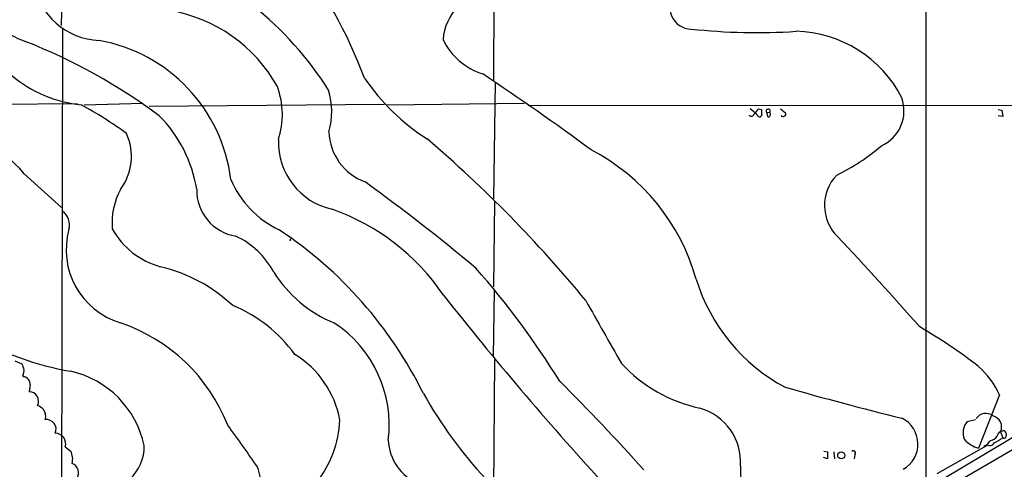
# Model space of a CAD drawing. Extents: x 2 to 1052, y 5 to 907.
# Drawn here: x 452 to 635, y 314 to 398 of the extents above; entities that cross this region are included whole.
import ezdxf

# ---------------------------------------------------------------- set-up
doc = ezdxf.new("R2010")
doc.units = 0
doc.header["$MEASUREMENT"] = 0
doc.layers.add('MAIN', color=5, linetype='CONTINUOUS')

msp = doc.modelspace()

# ---------------------------------------------------------------- linework, layer by layer
at = {"layer": 'MAIN'}
for p, q in [((540.5967, 524.51), (540.4273, 386.588)), ((620.6913, 427.1433), (620.6067, 280.67)), ((460.4173, 409.5327), (460.1633, 396.748)), ((460.4173, 396.3247), (460.1633, 288.7133)), ((540.6813, 386.2493), (540.4273, 364.49)), ((429.3447, 381.9313), (463.2113, 382.27)), ((475.3187, 382.27), (464.3967, 381.9313)), ((476.504, 381.762), (520.192, 382.1007)), ((546.1, 382.27), (520.6153, 381.9313)), ((737.2773, 381.9313), (546.862, 381.8467)), ((588.01, 381.3387), (589.026, 380.492)), ((589.3647, 380.1533), (589.026, 380.492)), ((589.534, 381.254), (590.1267, 381.1693)), ((590.1267, 381.1693), (590.1267, 379.984)), ((591.058, 380.6613), (591.2273, 379.8147)), ((591.058, 380.6613), (591.6507, 380.5767)), ((593.6827, 381.254), (594.614, 380.492)), ((634.0687, 381.1693), (634.746, 381)), ((634.746, 381), (634.9153, 379.8147)), ((634.9153, 379.8147), (634.0687, 379.984)), ((453.3053, 369.2313), (460.248, 362.966)), ((540.5967, 363.982), (540.4273, 348.234)), ((502.5813, 356.9547), (502.7507, 356.7853)), ((540.4273, 335.28), (540.5967, 347.6413)), ((451.5273, 334.518), (452.882, 333.9253)), ((667.9353, 336.2113), (530.7753, 256.2013)), ((540.5967, 334.772), (540.4273, 310.642)), ((662.432, 335.6187), (613.664, 306.4933)), ((452.9667, 331.8087), (453.136, 331.5547)), ((454.406, 330.0307), (454.2367, 328.7607)), ((634.3227, 328.168), (630.428, 318.262)), ((628.3113, 323.2573), (629.8353, 323.596)), ((634.0687, 320.8867), (634.4073, 321.31)), ((634.4073, 321.31), (635.0847, 321.564)), ((634.492, 321.31), (634.9153, 320.2093)), ((460.9253, 318.516), (461.9413, 317.754)), ((622.7233, 313.6053), (631.952, 318.77)), ((631.952, 318.9393), (631.3593, 318.6007)), ((602.4033, 316.3147), (601.6413, 316.5687)), ((601.726, 317.754), (602.4033, 317.5847)), ((602.4033, 317.5847), (602.4033, 316.3147)), ((603.5887, 317.5847), (603.6733, 316.3147)), ((607.4833, 317.0767), (607.314, 316.3147))]:
    msp.add_line(p, q, dxfattribs=at)
msp.add_circle((604.9394, 316.9441), 0.6533, dxfattribs=at)
for centre, radius, start, end in [((434.8005, 356.6267), 87.106, 20.355988, 38.104234), ((467.7725, 406.9198), 12.9788, 190.197526, 267.430753), ((577.1793, 400.1455), 4.0758, 138.541922, 268.716445), ((458.2501, 407.4577), 14.483, 204.704572, 250.747854), ((458.1136, 352.5044), 60.8884, 31.950044, 51.852895), ((541.1584, 393.2663), 10.1653, 136.185387, 175.163853), ((475.5921, 371.6255), 28.2853, 29.148807, 80.737786), ((589.2845, 508.9959), 113.5819, 263.835658, 273.673257), ((596.0047, 372.9756), 22.6785, 27.04129, 88.593646), ((413.803, 292.8808), 108.4225, 53.452965, 68.537074), ((461.922, 364.4576), 29.9633, 7.041411, 79.872532), ((541.9852, 399.3848), 12.1538, 205.652345, 252.820084), ((219.1489, -88.631), 573.48, 53.7137125, 56.1733066), ((466.062, 405.1693), 23.2551, 229.694991, 264.637605), ((551.2369, 411.138), 42.3693, 214.850393, 236.846763), ((486.0421, 380.2045), 15.1715, 341.922372, 20.037118), ((496.623, 380.7279), 13.7489, 344.357417, 16.902414), ((429.26, 318.3465), 72.4773, 53.598689, 61.459023), ((609.3946, 380.9429), 7.2013, 294.614433, 18.988231), ((588.2429, 380.4285), 0.5396, 221.815173, 348.69215), ((586.8251, 382.6931), 3.0674, 309.397568, 332.020577), ((589.7688, 380.1726), 0.4046, 182.734395, 332.212436), ((591.3875, 380.8514), 0.3804, 313.775235, 209.982141), ((591.3967, 380.2192), 0.4385, 247.276619, 54.606606), ((594.2894, 380.2803), 0.3875, 280.497939, 33.11188), ((426.8493, 346.1633), 35.1006, 41.08642, 73.971195), ((460.4627, 362.2816), 25.1779, 9.305195, 44.6756), ((594.1145, 380.1618), 0.3594, 195.010476, 313.083337), ((462.8368, 372.4139), 10.3545, 323.590491, 24.343023), ((520.0331, 377.2663), 10.1734, 181.383339, 249.986195), ((513.2305, 375.0943), 12.7721, 178.194536, 257.450367), ((375.505, 196.2225), 235.531, 39.391443, 49.629157), ((540.5326, 339.1007), 38.9491, 15.750364, 62.452371), ((587.1748, 403.9506), 38.8521, 295.82011, 310.474418), ((508.2931, 375.1787), 18.0654, 202.96313, 244.914762), ((301.9324, 70.5416), 366.5634, 50.087582, 54.162445), ((609.9782, 363.3482), 8.1412, 136.256158, 225.441413), ((482.4408, 360.1088), 12.8439, 151.344539, 185.011999), ((493.9975, 366.2068), 8.6894, 179.037929, 260.682934), ((458.5075, 359.7194), 3.2013, 345.206699, 53.376013), ((496.4896, 323.1366), 41.8874, 34.248287, 70.524099), ((475.2523, 355.1107), 14.1664, 164.476885, 253.251634), ((482.4739, 366.1247), 14.6801, 209.093461, 254.782878), ((457.2997, 293.7006), 78.2179, 26.353362, 56.356762), ((485.9483, 343.6175), 15.509, 28.187534, 64.640627), ((544.9785, 314.7019), 59.8567, 134.868487, 135.097738), ((207.1967, -18.734), 547.039, 41.087133, 43.460235), ((471.7723, 323.1978), 29.5656, 46.835443, 76.606703), ((519.8321, 363.6376), 23.8695, 212.128506, 247.750219), ((418.451, 247.3784), 158.0117, 31.827493, 41.318791), ((610.525, 359.5934), 33.9857, 196.971158, 241.922882), ((1019.0167, 730.8739), 620.9919, 218.2161209, 222.4070314), ((3481.8411, 1990.857), 3355.3177, 209.3612959, 209.590478), ((481.9048, 320.0866), 26.6605, 35.856808, 67.754096), ((460.6821, 310.6227), 32.6528, 21.481205, 71.264802), ((498.4793, 322.6309), 22.57, 352.758733, 56.93284), ((575.5518, 263.8295), 88.622, 51.741063, 60.266009), ((471.4287, 388.0228), 56.2579, 245.357051, 260.291167), ((493.9314, 320.1388), 18.2772, 10.633155, 58.384098), ((707.0436, 418.0897), 267.7345, 198.322042, 198.551232), ((452.1764, 332.5707), 1.0978, 316.044444, 17.964578), ((584.7611, 353.2846), 28.231, 223.058657, 257.595392), ((620.4507, 321.9452), 15.2038, 24.160388, 48.986474), ((452.9936, 330.1449), 1.417, 355.37739, 84.232274), ((457.9589, 315.0047), 18.0118, 12.066497, 77.226358), ((272.2252, 49.0853), 397.4666, 41.852812, 45.116599), ((761.27, 913.6631), 607.3908, 254.0666117, 256.1822274), ((454.2576, 327.046), 1.7148, 331.230341, 90.698328), ((598.2638, 368.181), 81.2654, 209.291238, 223.163005), ((454.1616, 322.7352), 3.8348, 45.251444, 65.354987), ((455.4009, 324.231), 1.9079, 340.559299, 40.052426), ((575.8964, 315.7337), 10.3645, 355.71895, 74.324855), ((457.3802, 321.7751), 1.8298, 336.858151, 95.651706), ((492.4352, 324.2623), 19.474, 320.639775, 357.789882), ((613.7934, 319.0407), 5.3796, 299.690191, 63.378268), ((631.753, 322.6733), 2.0613, 50.912613, 148.010822), ((632.6602, 322.2515), 2.0595, 332.797954, 79.013603), ((326.0792, 200.1993), 205.4213, 33.820957, 36.56645), ((630.9702, 321.1271), 3.407, 141.299745, 201.639647), ((459.0248, 319.0753), 1.9811, 343.60132, 88.903799), ((632.6111, 324.7694), 6.8638, 225.536551, 251.454447), ((632.3894, 321.4653), 1.7762, 289.011305, 340.988695), ((630.3848, 326.1798), 7.4948, 292.945532, 307.191742), ((635.153, 320.4991), 0.3749, 230.640682, 341.26538), ((634.7614, 320.7803), 0.8478, 331.723962, 67.582369), ((467.4235, 318.5756), 8.1515, 311.861772, 1.366538), ((529.7945, 320.0586), 8.9294, 181.749426, 248.638627), ((633.4057, 318.3323), 1.5182, 106.75672, 163.24328), ((632.4854, 319.6844), 0.9163, 234.401993, 333.672631), ((458.986, 316.2685), 3.3076, 345.994426, 26.686675), ((607.1992, 317.3852), 0.4194, 312.642208, 137.357792), ((461.5011, 313.7323), 1.8694, 325.518471, 68.200867), ((465.2864, 306.0276), 32.5836, 353.659731, 15.138124), ((598.1799, 314.3898), 11.9615, 177.267697, 221.312005)]:
    msp.add_arc(centre, radius, start, end, dxfattribs=at)

doc.saveas('drawing.dxf')
